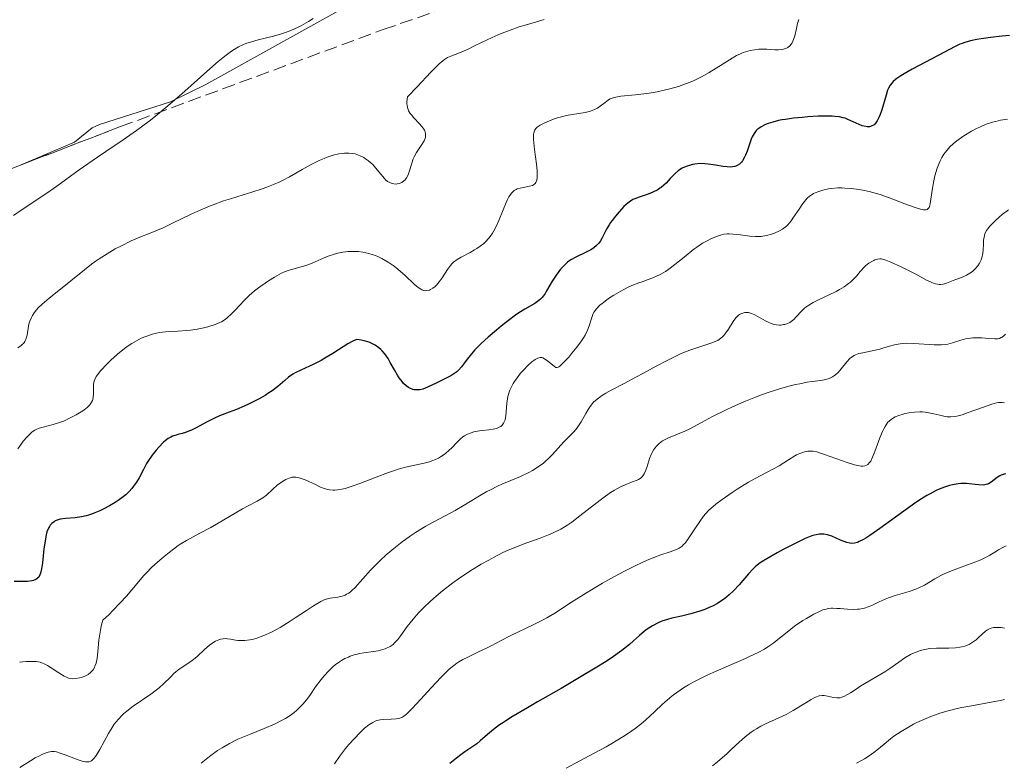
# Model space of a CAD drawing. Units: metres. Extents: x 632681 to 636171, y 4657973 to 4660348.
# Drawn here: x 633284 to 633416, y 4658471 to 4658571 of the extents above; entities that cross this region are included whole.
import ezdxf

# ---------------------------------------------------------------- set-up
doc = ezdxf.new("R2010")
doc.units = ezdxf.units.M
doc.header["$MEASUREMENT"] = 0
doc.linetypes.add('DGN Style 3', pattern=[2.435891, 1.739922, -0.695969])
for name, color, linetype, lineweight in [('Curva de nivel directora', 30, 'Continuous', 30), ('Curva de nivel intermedia', 30, 'Continuous', 0), ('Línea de cambio de uso (parcela vista)', 92, 'Continuous', 0), ('Zona arbolada', 92, 'DGN Style 3', 0)]:
    doc.layers.add(name, color=color, linetype=linetype, lineweight=lineweight)

msp = doc.modelspace()

# ---------------------------------------------------------------- linework, layer by layer
at = {"layer": 'Curva de nivel directora', "color": 30, "linetype": 'Continuous', "lineweight": 30, "flags": 128}
for points, elevation in [([(633417.03, 4658568.75), (633416.02, 4658568.67), (633414.48, 4658568.5), (633413.2, 4658568.32), (633412.61, 4658568.21), (633411.78, 4658568.03), (633411.02, 4658567.81), (633410.68, 4658567.7), (633410.35, 4658567.57), (633409.73, 4658567.28), (633407.46, 4658566.06), (633403.97, 4658564.23), (633402.88, 4658563.62), (633402.42, 4658563.34), (633401.9, 4658562.99), (633401.69, 4658562.83), (633401.41, 4658562.58), (633401.25, 4658562.42), (633400.99, 4658562.07), (633400.78, 4658561.69), (633400.66, 4658561.4), (633400.44, 4658560.73), (633399.88, 4658558.78), (633399.65, 4658558.13), (633399.53, 4658557.82), (633399.25, 4658557.28), (633399.09, 4658557.05), (633398.84, 4658556.78), (633398.74, 4658556.71), (633398.55, 4658556.61), (633398.35, 4658556.54), (633398.21, 4658556.51), (633397.93, 4658556.5), (633397.71, 4658556.52), (633397.26, 4658556.62), (633396.83, 4658556.79), (633396.03, 4658557.17), (633395.33, 4658557.5), (633394.95, 4658557.64), (633394.7, 4658557.72), (633394.2, 4658557.82), (633393.59, 4658557.89), (633393.23, 4658557.92), (633392.59, 4658557.94), (633391.35, 4658557.91), (633389.95, 4658557.82), (633389.19, 4658557.76), (633388.04, 4658557.65), (633386.96, 4658557.5), (633386.46, 4658557.42), (633386.01, 4658557.33), (633385.23, 4658557.14), (633384.6, 4658556.93), (633384.25, 4658556.79), (633383.66, 4658556.49), (633383.35, 4658556.29), (633383.21, 4658556.18), (633383.01, 4658555.99), (633382.74, 4658555.62), (633382.49, 4658555.13), (633382.36, 4658554.82), (633381.82, 4658553.23), (633381.59, 4658552.68), (633381.46, 4658552.42), (633381.18, 4658551.94), (633381.03, 4658551.74)], 575), ([(633381.03, 4658551.74), (633380.77, 4658551.48), (633380.48, 4658551.29), (633380.27, 4658551.21), (633380.13, 4658551.17), (633379.83, 4658551.11), (633379.59, 4658551.09), (633379.1, 4658551.11), (633378.6, 4658551.18), (633377.57, 4658551.36), (633376.58, 4658551.5), (633376.11, 4658551.54), (633375.43, 4658551.55), (633374.79, 4658551.49), (633374.48, 4658551.44), (633374.18, 4658551.37), (633373.61, 4658551.18), (633373.07, 4658550.93), (633372.74, 4658550.72), (633372.52, 4658550.57), (633372.12, 4658550.23), (633371.91, 4658550.02), (633371.49, 4658549.57), (633370.92, 4658548.95), (633370.61, 4658548.65), (633370.27, 4658548.37), (633370.09, 4658548.24), (633369.8, 4658548.05), (633369.16, 4658547.73), (633368.51, 4658547.45), (633367.32, 4658547.04), (633366.73, 4658546.83), (633366.48, 4658546.72), (633366.13, 4658546.52), (633365.77, 4658546.25), (633365.57, 4658546.07), (633365.27, 4658545.79), (633364.62, 4658545.09), (633364.13, 4658544.51), (633363.67, 4658543.92), (633363.47, 4658543.64), (633363.29, 4658543.36), (633362.99, 4658542.86), (633362.35, 4658541.59), (633362.06, 4658541.11), (633361.89, 4658540.88), (633361.6, 4658540.56), (633361.24, 4658540.26), (633361.03, 4658540.11), (633360.8, 4658539.97), (633360.29, 4658539.7), (633358.74, 4658538.97), (633358.22, 4658538.7), (633358, 4658538.56), (633357.69, 4658538.33), (633357.23, 4658537.9), (633356.76, 4658537.39), (633356.52, 4658537.09), (633356.15, 4658536.6), (633355.62, 4658535.79), (633355.3, 4658535.22), (633354.89, 4658534.46), (633354.67, 4658534.1), (633354.3, 4658533.6), (633354.08, 4658533.38), (633353.85, 4658533.17), (633353.32, 4658532.8), (633351.97, 4658532.02), (633351.15, 4658531.51), (633350.7, 4658531.2), (633349.76, 4658530.51), (633348.79, 4658529.74), (633348.17, 4658529.22), (633347.02, 4658528.24), (633346.11, 4658527.42), (633345.73, 4658527.05), (633345.24, 4658526.55), (633344.61, 4658525.81), (633344.24, 4658525.3), (633343.74, 4658524.62), (633343.48, 4658524.29), (633343.05, 4658523.83), (633342.82, 4658523.62), (633342.56, 4658523.42), (633342.01, 4658523.07), (633341.41, 4658522.76), (633340.14, 4658522.15), (633338.88, 4658521.53), (633338.27, 4658521.3), (633337.87, 4658521.2), (633337.68, 4658521.17), (633337.39, 4658521.17), (633337.1, 4658521.2), (633336.92, 4658521.25), (633336.55, 4658521.4), (633336.37, 4658521.5), (633336.03, 4658521.75), (633335.69, 4658522.05), (633335.48, 4658522.29), (633335.08, 4658522.82), (633334.86, 4658523.15)], 575), ([(633334.86, 4658523.15), (633334.45, 4658523.88), (633333.9, 4658524.88), (633333.6, 4658525.38), (633333.29, 4658525.85), (633333.12, 4658526.07), (633332.81, 4658526.44), (633332.63, 4658526.61), (633332.36, 4658526.85), (633331.89, 4658527.18), (633331.36, 4658527.45), (633331.06, 4658527.57), (633330.39, 4658527.77), (633330.01, 4658527.85), (633329.4, 4658527.94), (633329.05, 4658527.81), (633328.79, 4658527.69), (633328.22, 4658527.37), (633327.58, 4658526.97), (633326.2, 4658526.08), (633325.14, 4658525.44), (633324.62, 4658525.15), (633323.64, 4658524.65), (633321.89, 4658523.85), (633321.16, 4658523.47), (633320.84, 4658523.28), (633320.26, 4658522.88), (633319.74, 4658522.46), (633319.11, 4658521.91), (633318.79, 4658521.64), (633318.03, 4658521.06), (633317.49, 4658520.69), (633317.11, 4658520.45), (633316.3, 4658519.98), (633314.97, 4658519.3), (633314.28, 4658518.98), (633313.26, 4658518.56), (633312.27, 4658518.2), (633310.98, 4658517.71), (633310.3, 4658517.41), (633309.24, 4658516.87), (633307.86, 4658516.11), (633307.23, 4658515.79), (633306.94, 4658515.67), (633306.41, 4658515.47), (633305.95, 4658515.33), (633305.4, 4658515.18), (633305.15, 4658515.12), (633304.69, 4658514.96), (633304.46, 4658514.85), (633304.09, 4658514.64), (633303.7, 4658514.34), (633303.48, 4658514.15), (633302.82, 4658513.5), (633302.47, 4658513.11), (633301.94, 4658512.44), (633301.44, 4658511.71), (633301.2, 4658511.32), (633300.78, 4658510.51), (633300.19, 4658509.38), (633299.85, 4658508.81), (633299.45, 4658508.24), (633299.22, 4658507.96), (633298.84, 4658507.54), (633298.39, 4658507.12), (633298.07, 4658506.85), (633297.36, 4658506.33), (633296.99, 4658506.08), (633296.22, 4658505.62), (633295.44, 4658505.2), (633294.92, 4658504.95), (633294.25, 4658504.67), (633293.92, 4658504.55), (633293.41, 4658504.38), (633293.08, 4658504.29), (633292.46, 4658504.15), (633291.63, 4658504.03), (633290.3, 4658503.93), (633289.61, 4658503.82), (633289.32, 4658503.74), (633288.94, 4658503.59), (633288.78, 4658503.49), (633288.48, 4658503.26), (633288.26, 4658503.01), (633288.15, 4658502.86), (633288.01, 4658502.61), (633287.83, 4658502.13), (633287.68, 4658501.52), (633287.61, 4658501.16), (633287.42, 4658499.86), (633287.21, 4658497.99), (633287.09, 4658497.17), (633286.97, 4658496.59), (633286.89, 4658496.35), (633286.78, 4658496.14), (633286.72, 4658496.05), (633286.56, 4658495.89), (633286.47, 4658495.81), (633286.31, 4658495.72), (633286.02, 4658495.61), (633285.79, 4658495.55)], 575), ([(633416.53, 4658509.93), (633416.3, 4658509.88), (633415.89, 4658509.73), (633415.71, 4658509.64), (633415.37, 4658509.43), (633414.55, 4658508.8), (633414.21, 4658508.59), (633414.04, 4658508.51), (633413.7, 4658508.42), (633413.46, 4658508.4), (633412.91, 4658508.42), (633412.42, 4658508.49), (633411.66, 4658508.58), (633411.22, 4658508.61), (633410.5, 4658508.6), (633410.11, 4658508.57), (633409.36, 4658508.45), (633408.95, 4658508.35), (633408.3, 4658508.14), (633407.58, 4658507.85), (633407.19, 4658507.67), (633406.36, 4658507.25), (633405.92, 4658506.99), (633405.2, 4658506.56), (633404.44, 4658506.06), (633402.81, 4658504.92), (633399.59, 4658502.57), (633398.26, 4658501.64), (633397.72, 4658501.29), (633397.4, 4658501.1), (633396.85, 4658500.82), (633396.61, 4658500.72), (633396.19, 4658500.6), (633395.83, 4658500.57), (633395.6, 4658500.59), (633395.16, 4658500.71), (633394.33, 4658501.03), (633393.15, 4658501.53), (633392.58, 4658501.72), (633392.1, 4658501.82), (633391.86, 4658501.84), (633391.48, 4658501.82), (633391.07, 4658501.75), (633390.84, 4658501.69), (633390.46, 4658501.58), (633389.58, 4658501.22), (633389.05, 4658500.98), (633387.87, 4658500.4), (633386.63, 4658499.74), (633385.83, 4658499.3), (633384.43, 4658498.51), (633383.67, 4658498.04), (633383.38, 4658497.84), (633382.88, 4658497.45), (633382.59, 4658497.18), (633381.98, 4658496.5), (633380.73, 4658495.03), (633379.95, 4658494.2), (633379.38, 4658493.66), (633379.08, 4658493.41), (633378.62, 4658493.05), (633378.13, 4658492.72), (633377.81, 4658492.52), (633377.14, 4658492.17), (633376.8, 4658492.01), (633376.13, 4658491.72), (633375.47, 4658491.49), (633374.22, 4658491.12), (633373.01, 4658490.82), (633371.68, 4658490.53), (633371.1, 4658490.38), (633370.34, 4658490.12), (633369.88, 4658489.91), (633369.09, 4658489.5), (633368.39, 4658489.06), (633368.02, 4658488.78), (633367.35, 4658488.21), (633366.55, 4658487.49), (633366.02, 4658487.03), (633364.97, 4658486.21), (633363.53, 4658485.19), (633362.64, 4658484.6), (633361.62, 4658483.96)], 600), ([(633285.79, 4658495.55), (633285.21, 4658495.47), (633284.68, 4658495.45), (633283.41, 4658495.45)], 575), ([(633361.62, 4658483.96), (633359.31, 4658482.56), (633356.83, 4658481.11), (633353.67, 4658479.3), (633352.31, 4658478.52), (633350.07, 4658477.19), (633349.08, 4658476.56), (633348.56, 4658476.21), (633347.75, 4658475.6), (633346.95, 4658474.92), (633345.96, 4658474.07), (633345.5, 4658473.69), (633344.83, 4658473.21), (633343.89, 4658472.58), (633343.37, 4658472.2), (633342.8, 4658471.75), (633341.9, 4658471.04)], 600)]:
    msp.add_lwpolyline(points, dxfattribs=dict(at, elevation=elevation))
at = {"layer": 'Curva de nivel intermedia', "color": 30, "linetype": 'Continuous', "lineweight": 0, "flags": 128}
for points, elevation in [([(633323.54, 4658571.03), (633322.95, 4658570.64), (633321.98, 4658570.08), (633321.52, 4658569.85), (633320.56, 4658569.42), (633319.84, 4658569.14), (633319.29, 4658568.96), (633318.21, 4658568.65), (633316.18, 4658568.15), (633315.26, 4658567.91), (633314.5, 4658567.66), (633314.13, 4658567.51), (633313.55, 4658567.22), (633312.94, 4658566.86), (633312.61, 4658566.64), (633311.88, 4658566.11), (633311.48, 4658565.8), (633310.82, 4658565.26), (633310.09, 4658564.63), (633308.43, 4658563.16), (633305.94, 4658560.93), (633304.64, 4658559.8), (633302.68, 4658558.16)], 560), ([(633354.56, 4658570.88), (633353.51, 4658570.58), (633352.01, 4658570.14), (633351.22, 4658569.9), (633350.01, 4658569.49), (633349.4, 4658569.26), (633348.78, 4658569.01), (633347.56, 4658568.47), (633345.3, 4658567.39), (633344.34, 4658566.93), (633343.18, 4658566.42), (633342.04, 4658565.98), (633341.59, 4658565.78), (633341.19, 4658565.55), (633340.95, 4658565.37), (633340.47, 4658564.95), (633339.33, 4658563.83), (633337.49, 4658561.87), (633336.22, 4658560.5), (633336.14, 4658559.85), (633336.14, 4658559.57), (633336.15, 4658559.4), (633336.2, 4658559.09), (633336.29, 4658558.81), (633336.37, 4658558.64), (633336.59, 4658558.29), (633336.74, 4658558.09), (633337.08, 4658557.69), (633337.82, 4658556.9), (633338.15, 4658556.52), (633338.39, 4658556.2), (633338.48, 4658556.04), (633338.58, 4658555.8), (633338.64, 4658555.56), (633338.65, 4658555.43), (633338.64, 4658555.18), (633338.61, 4658555.04), (633338.54, 4658554.82), (633338.43, 4658554.6), (633338.15, 4658554.11), (633337.44, 4658553.03), (633337.12, 4658552.47), (633336.99, 4658552.18), (633336.78, 4658551.63), (633336.48, 4658550.6), (633336.34, 4658550.17), (633336.26, 4658549.98), (633336.08, 4658549.65), (633335.88, 4658549.39), (633335.74, 4658549.25), (633335.44, 4658549.03), (633335.09, 4658548.88), (633334.85, 4658548.83), (633334.69, 4658548.81), (633334.36, 4658548.84), (633334.01, 4658548.92), (633333.83, 4658549), (633333.55, 4658549.16), (633333.26, 4658549.4), (633333.11, 4658549.55), (633332.62, 4658550.12), (633331.92, 4658551), (633331.55, 4658551.42), (633331.36, 4658551.6), (633330.98, 4658551.93), (633330.6, 4658552.21), (633330.35, 4658552.36), (633329.87, 4658552.61), (633329.42, 4658552.79), (633329.2, 4658552.85), (633328.86, 4658552.92), (633328.32, 4658552.97), (633327.77, 4658552.96), (633327.48, 4658552.93), (633327, 4658552.86), (633326.22, 4658552.67), (633325.44, 4658552.41), (633325.02, 4658552.25), (633324.36, 4658551.96), (633323.27, 4658551.42), (633322.07, 4658550.75), (633320.37, 4658549.79), (633319.52, 4658549.34), (633319.09, 4658549.13), (633318.23, 4658548.74), (633317.34, 4658548.39), (633316.72, 4658548.16), (633315.33, 4658547.71), (633314.16, 4658547.36), (633312.44, 4658546.84)], 565), ([(633388.74, 4658570.9), (633388.56, 4658570.36), (633388.42, 4658569.68), (633388.19, 4658568.69), (633388.04, 4658568.22), (633387.84, 4658567.78), (633387.72, 4658567.6), (633387.52, 4658567.35), (633387.28, 4658567.16), (633387.09, 4658567.07), (633386.69, 4658566.93), (633386.47, 4658566.89), (633386, 4658566.85), (633385.5, 4658566.85), (633384.44, 4658566.9), (633383.73, 4658566.91), (633383.37, 4658566.9), (633382.8, 4658566.85), (633382.21, 4658566.74), (633381.91, 4658566.66), (633381.26, 4658566.45), (633380.92, 4658566.3), (633380.38, 4658566.05), (633379.8, 4658565.73), (633378.56, 4658564.96), (633376.69, 4658563.8), (633375.67, 4658563.22), (633374.6, 4658562.69), (633374.04, 4658562.44), (633373.18, 4658562.12), (633372.6, 4658561.92), (633371.43, 4658561.59), (633370.85, 4658561.45), (633369.71, 4658561.21), (633368.63, 4658561.02), (633367.95, 4658560.92), (633366.75, 4658560.78), (633364.84, 4658560.59), (633364.19, 4658560.49), (633363.84, 4658560.4), (633363.67, 4658560.34), (633363.43, 4658560.23), (633363.2, 4658560.1), (633362.73, 4658559.76), (633362.08, 4658559.26), (633361.71, 4658559.02), (633361.32, 4658558.81), (633361.11, 4658558.71), (633360.77, 4658558.59), (633360.04, 4658558.41), (633358.38, 4658558.16), (633357.5, 4658558), (633357.06, 4658557.89), (633356.18, 4658557.64), (633355.36, 4658557.35), (633354.86, 4658557.14), (633354.55, 4658557), (633354.03, 4658556.72), (633353.64, 4658556.46), (633353.49, 4658556.32), (633353.32, 4658556.1), (633353.26, 4658555.97), (633353.17, 4658555.69), (633353.14, 4658555.43), (633353.14, 4658554.78)], 570), ([(633302.68, 4658558.16), (633301.72, 4658557.4), (633299.85, 4658556.02), (633298.04, 4658554.76), (633295.72, 4658553.19), (633294.6, 4658552.43), (633292.15, 4658550.7), (633289.15, 4658548.55), (633287.8, 4658547.6), (633284.36, 4658545.33), (633283.34, 4658544.6)], 560), ([(633416.73, 4658557.52), (633415.79, 4658557.38), (633415.16, 4658557.23), (633414.74, 4658557.12), (633413.89, 4658556.83), (633413.03, 4658556.47), (633412.59, 4658556.26), (633411.92, 4658555.91), (633410.88, 4658555.28), (633410.25, 4658554.85), (633409.93, 4658554.62), (633409.47, 4658554.23), (633409.02, 4658553.8), (633408.81, 4658553.57), (633408.4, 4658553.08), (633408.21, 4658552.81), (633407.94, 4658552.38), (633407.71, 4658551.92), (633407.56, 4658551.6), (633407.31, 4658550.94), (633407.01, 4658549.91), (633406.85, 4658549.24), (633406.63, 4658548.01), (633406.38, 4658546.15), (633406.28, 4658545.79), (633406.21, 4658545.65), (633406.11, 4658545.52), (633405.94, 4658545.41), (633405.74, 4658545.36), (633405.48, 4658545.37), (633405.32, 4658545.39), (633405.05, 4658545.45), (633404.37, 4658545.65), (633402.98, 4658546.17), (633400.77, 4658547.01), (633399.67, 4658547.39), (633399.15, 4658547.55), (633398.19, 4658547.81), (633397.31, 4658548), (633396.77, 4658548.09), (633395.79, 4658548.21), (633394.93, 4658548.28), (633394.53, 4658548.3), (633393.96, 4658548.29), (633393.11, 4658548.21), (633392.73, 4658548.15), (633391.97, 4658547.98), (633391.43, 4658547.82), (633390.94, 4658547.63), (633390.72, 4658547.53), (633390.52, 4658547.43), (633390.17, 4658547.2), (633389.87, 4658546.93), (633389.67, 4658546.71), (633389.27, 4658546.19), (633388.76, 4658545.43), (633388.03, 4658544.35), (633387.69, 4658543.86), (633387.28, 4658543.35), (633387.07, 4658543.15), (633386.74, 4658542.87), (633386.56, 4658542.75), (633386.15, 4658542.52)], 580), ([(633353.14, 4658554.78), (633353.27, 4658553.47), (633353.51, 4658551.48), (633353.6, 4658550.61), (633353.63, 4658549.93), (633353.62, 4658549.65), (633353.58, 4658549.35), (633353.54, 4658549.22), (633353.45, 4658549.01), (633353.36, 4658548.89), (633353.14, 4658548.71), (633352.98, 4658548.63), (633352.61, 4658548.52), (633351.32, 4658548.28), (633350.95, 4658548.17), (633350.78, 4658548.1), (633350.53, 4658547.95), (633350.29, 4658547.74), (633350.17, 4658547.61), (633349.93, 4658547.28), (633349.81, 4658547.09), (633349.63, 4658546.74), (633349.44, 4658546.33), (633349.06, 4658545.36), (633348.48, 4658543.92), (633348.16, 4658543.21), (633347.81, 4658542.53), (633347.62, 4658542.22), (633347.32, 4658541.79), (633347.11, 4658541.53), (633346.67, 4658541.06), (633346.44, 4658540.85), (633345.98, 4658540.48), (633345.52, 4658540.16), (633345.21, 4658539.97), (633344.61, 4658539.63), (633343.4, 4658539), (633342.87, 4658538.68), (633342.4, 4658538.32), (633342.18, 4658538.11), (633341.97, 4658537.87), (633341.59, 4658537.36), (633340.87, 4658536.23), (633340.48, 4658535.68), (633340.12, 4658535.26), (633339.92, 4658535.07), (633339.62, 4658534.83), (633339.31, 4658534.65), (633339.15, 4658534.58), (633338.82, 4658534.51), (633338.66, 4658534.5), (633338.41, 4658534.53), (633338.16, 4658534.62), (633337.99, 4658534.7), (633337.65, 4658534.93), (633337.11, 4658535.39), (633335.88, 4658536.56), (633334.93, 4658537.39), (633334.41, 4658537.79), (633333.6, 4658538.35), (633332.76, 4658538.84), (633332.33, 4658539.04), (633331.9, 4658539.22), (633331.62, 4658539.32), (633331.04, 4658539.5), (633330.2, 4658539.67), (633329.65, 4658539.74), (633329.29, 4658539.77), (633328.6, 4658539.78), (633328.23, 4658539.76), (633327.52, 4658539.67), (633326.85, 4658539.53), (633326.41, 4658539.42), (633325.58, 4658539.13), (633324.65, 4658538.74), (633323.44, 4658538.21), (633322.83, 4658537.97), (633321.94, 4658537.68), (633320.83, 4658537.38), (633320.34, 4658537.24), (633319.7, 4658537.01), (633319.29, 4658536.83), (633319, 4658536.69), (633318.35, 4658536.32), (633317.54, 4658535.82), (633317.09, 4658535.52), (633316.39, 4658535.02), (633315.67, 4658534.46), (633315.32, 4658534.15), (633314.97, 4658533.84), (633314.31, 4658533.19), (633313.12, 4658531.93), (633312.61, 4658531.4), (633312.02, 4658530.84), (633311.73, 4658530.62), (633311.27, 4658530.34), (633311.02, 4658530.21), (633310.42, 4658529.98), (633309.42, 4658529.67), (633308.86, 4658529.53), (633307.97, 4658529.34)], 570), ([(633312.44, 4658546.84), (633311.53, 4658546.54), (633310.12, 4658546.04), (633309.41, 4658545.76), (633308.69, 4658545.46), (633307.27, 4658544.81), (633304.59, 4658543.51), (633303.41, 4658542.95), (633301.88, 4658542.31), (633300.06, 4658541.59), (633299.11, 4658541.18), (633297.72, 4658540.49), (633296.99, 4658540.1), (633295.89, 4658539.45), (633294.81, 4658538.76), (633294.3, 4658538.41), (633293.8, 4658538.05), (633292.86, 4658537.32), (633291.05, 4658535.81), (633290.1, 4658535.04), (633288.12, 4658533.48), (633287.2, 4658532.7), (633286.66, 4658532.18), (633286.43, 4658531.92), (633286.12, 4658531.54), (633285.87, 4658531.16), (633285.73, 4658530.91), (633285.53, 4658530.43), (633285.45, 4658530.19), (633285.34, 4658529.73), (633285.16, 4658528.54), (633285.05, 4658528.12), (633284.98, 4658527.93), (633284.84, 4658527.67), (633284.66, 4658527.43), (633284.55, 4658527.32), (633284.37, 4658527.16), (633283.9, 4658526.85)], 565), ([(633416.88, 4658545.34), (633416.04, 4658544.71), (633415.63, 4658544.38), (633415.07, 4658543.88), (633414.58, 4658543.4), (633414.37, 4658543.18), (633414.04, 4658542.76), (633413.91, 4658542.56), (633413.72, 4658542.16), (633413.64, 4658541.89), (633413.6, 4658541.69), (633413.54, 4658541.27), (633413.52, 4658540.73), (633413.48, 4658539.94), (633413.44, 4658539.53), (633413.31, 4658538.93), (633413.22, 4658538.64), (633413.09, 4658538.36), (633413, 4658538.18), (633412.77, 4658537.85), (633412.38, 4658537.4), (633412.09, 4658537.13), (633411.89, 4658536.97), (633411.47, 4658536.7), (633411.24, 4658536.57), (633410.78, 4658536.35), (633409.44, 4658535.86), (633408.55, 4658535.51), (633408.09, 4658535.39), (633407.76, 4658535.35), (633407.59, 4658535.35), (633407.34, 4658535.37), (633407.06, 4658535.43), (633406.88, 4658535.48), (633406.49, 4658535.63), (633405.86, 4658535.93), (633404.45, 4658536.7), (633403.26, 4658537.31), (633402.46, 4658537.7), (633401.07, 4658538.34), (633400.4, 4658538.61), (633400.13, 4658538.69), (633399.77, 4658538.76), (633399.61, 4658538.77), (633399.28, 4658538.72), (633398.96, 4658538.63), (633398.79, 4658538.56), (633398.54, 4658538.43), (633398.15, 4658538.19), (633397.75, 4658537.87), (633397.56, 4658537.69), (633396.99, 4658537.06), (633396.46, 4658536.44), (633396.16, 4658536.13), (633395.68, 4658535.66), (633395.41, 4658535.45), (633394.83, 4658535.03), (633394.19, 4658534.64), (633393.74, 4658534.39), (633392.8, 4658533.93), (633391.36, 4658533.26), (633390.68, 4658532.92), (633390.07, 4658532.56), (633389.79, 4658532.37), (633389.54, 4658532.18), (633389.11, 4658531.77), (633388.39, 4658530.97), (633388.06, 4658530.63), (633387.88, 4658530.49), (633387.52, 4658530.24), (633387.14, 4658530.06), (633386.87, 4658529.98), (633386.7, 4658529.94), (633386.34, 4658529.89), (633386.14, 4658529.89), (633385.73, 4658529.92), (633385.31, 4658530.01), (633385.03, 4658530.1), (633384.45, 4658530.35), (633383.78, 4658530.74), (633383.16, 4658531.1), (633382.85, 4658531.27), (633382.39, 4658531.45), (633381.98, 4658531.55), (633381.78, 4658531.56), (633381.49, 4658531.55), (633381.2, 4658531.49), (633381.06, 4658531.43), (633380.78, 4658531.29), (633380.65, 4658531.2), (633380.46, 4658531.04), (633380.28, 4658530.85), (633379.93, 4658530.38), (633379.28, 4658529.34), (633378.96, 4658528.85)], 585), ([(633386.15, 4658542.52), (633385.46, 4658542.21), (633385.07, 4658542.07), (633384.41, 4658541.89), (633383.7, 4658541.78), (633383.32, 4658541.76), (633382.93, 4658541.76), (633382.14, 4658541.81), (633380.6, 4658542.02), (633379.94, 4658542.1), (633379.37, 4658542.14), (633379.12, 4658542.13), (633378.65, 4658542.08), (633378.34, 4658542.01), (633377.7, 4658541.79), (633376.94, 4658541.47), (633376.52, 4658541.25), (633375.82, 4658540.86), (633375.06, 4658540.35), (633374.65, 4658540.06), (633373.33, 4658539), (633372.09, 4658538), (633371.46, 4658537.52), (633370.83, 4658537.09), (633370.51, 4658536.9), (633370.05, 4658536.64), (633369.74, 4658536.49), (633369.12, 4658536.23), (633368.51, 4658535.99), (633367.69, 4658535.7), (633367.27, 4658535.55), (633366.32, 4658535.18), (633365.83, 4658534.96), (633364.85, 4658534.45), (633363.91, 4658533.9), (633363.32, 4658533.52), (633362.97, 4658533.27), (633362.34, 4658532.79), (633362.05, 4658532.54), (633361.59, 4658532.07), (633361.27, 4658531.64), (633361.11, 4658531.36), (633361.03, 4658531.17), (633360.89, 4658530.78), (633360.59, 4658529.78), (633360.38, 4658529.19), (633360.05, 4658528.52), (633359.83, 4658528.15), (633359.57, 4658527.76), (633358.96, 4658526.92), (633358.29, 4658526.1), (633357.85, 4658525.59), (633357.08, 4658524.77), (633356.68, 4658524.39), (633356.52, 4658524.28), (633356.43, 4658524.23), (633356.28, 4658524.18), (633356.14, 4658524.19), (633355.88, 4658524.35), (633355.06, 4658525.04), (633354.61, 4658525.35), (633354.36, 4658525.47), (633354.23, 4658525.51), (633354.04, 4658525.52), (633353.83, 4658525.5), (633353.72, 4658525.46), (633353.36, 4658525.28), (633353.15, 4658525.14), (633352.92, 4658524.96), (633352.43, 4658524.52), (633351.73, 4658523.8), (633351.39, 4658523.41), (633350.92, 4658522.82), (633350.56, 4658522.31), (633350.4, 4658522.06), (633350.2, 4658521.69), (633349.95, 4658521.14), (633349.84, 4658520.86), (633349.69, 4658520.29), (633349.63, 4658519.99), (633349.55, 4658519.39), (633349.45, 4658518.25), (633349.41, 4658517.76), (633349.31, 4658517.18), (633349.21, 4658516.89), (633349.12, 4658516.72), (633348.92, 4658516.45), (633348.72, 4658516.28), (633348.6, 4658516.21), (633348.34, 4658516.08), (633348.15, 4658516.01), (633347.7, 4658515.9), (633347.12, 4658515.81), (633346.28, 4658515.73), (633345.87, 4658515.68), (633345.1, 4658515.54), (633344.75, 4658515.44), (633344.26, 4658515.24), (633343.86, 4658515.02), (633343.65, 4658514.88), (633343.33, 4658514.62)], 580), ([(633307.97, 4658529.34), (633307.07, 4658529.19), (633306.62, 4658529.14), (633305.37, 4658529.07), (633304.29, 4658529.03), (633303.75, 4658528.99), (633302.92, 4658528.88), (633302.14, 4658528.7), (633301.73, 4658528.59), (633301.11, 4658528.37), (633300.48, 4658528.11), (633300.17, 4658527.95), (633299.52, 4658527.61), (633299.2, 4658527.42), (633298.72, 4658527.1), (633298.23, 4658526.75), (633297.29, 4658525.98), (633296.41, 4658525.18), (633295.89, 4658524.66), (633295.03, 4658523.72), (633294.79, 4658523.44), (633294.44, 4658522.96), (633294.23, 4658522.57), (633294.15, 4658522.34), (633294.11, 4658522.2), (633294.08, 4658521.91), (633294.07, 4658521.36), (633294.08, 4658520.59), (633294.04, 4658520.22), (633293.98, 4658519.91), (633293.93, 4658519.76), (633293.82, 4658519.53), (633293.58, 4658519.19), (633293.22, 4658518.84), (633292.99, 4658518.64), (633292.62, 4658518.38), (633291.73, 4658517.82), (633290.96, 4658517.42), (633290.17, 4658517.05), (633289.78, 4658516.89), (633289.39, 4658516.75), (633288.64, 4658516.53), (633287.33, 4658516.19), (633286.8, 4658516.04), (633286.37, 4658515.86), (633286.19, 4658515.77), (633285.84, 4658515.54), (633285.63, 4658515.35), (633285.18, 4658514.89), (633284.65, 4658514.28), (633284.37, 4658513.91), (633283.92, 4658513.27)], 570), ([(633378.96, 4658528.85), (633378.67, 4658528.49), (633378.52, 4658528.33), (633378.27, 4658528.11), (633377.85, 4658527.83), (633377.61, 4658527.71), (633377.05, 4658527.48), (633375.98, 4658527.14), (633374.78, 4658526.76), (633374.09, 4658526.52), (633372.94, 4658526.05), (633372.31, 4658525.76), (633370.97, 4658525.1), (633369.59, 4658524.36), (633367.79, 4658523.38), (633366.95, 4658522.93), (633365.29, 4658522.06), (633363.53, 4658521.15), (633362.82, 4658520.75), (633362.26, 4658520.4), (633362.01, 4658520.22), (633361.67, 4658519.95), (633361.2, 4658519.52), (633361, 4658519.3), (633360.62, 4658518.82), (633360.45, 4658518.56), (633360.13, 4658518.01), (633359.51, 4658516.88), (633359.17, 4658516.34), (633358.99, 4658516.09), (633358.58, 4658515.62), (633357.2, 4658514.2), (633355.68, 4658512.5), (633355.1, 4658511.92), (633354.78, 4658511.64), (633354.46, 4658511.36), (633353.76, 4658510.85), (633353, 4658510.38), (633352.48, 4658510.08), (633351.38, 4658509.54), (633350.08, 4658509), (633348.89, 4658508.51), (633348.28, 4658508.24), (633347.34, 4658507.78), (633346.87, 4658507.53), (633345.9, 4658506.97), (633343.8, 4658505.69), (633342.63, 4658505.01), (633341.37, 4658504.33), (633339.59, 4658503.38), (633338.68, 4658502.87), (633337.29, 4658502.04), (633336.6, 4658501.58), (633335.93, 4658501.11), (633335.48, 4658500.78), (633334.61, 4658500.09), (633333.37, 4658499.04), (633332.6, 4658498.34), (633332.13, 4658497.88), (633331.26, 4658497), (633329.17, 4658494.65), (633328.79, 4658494.29), (633328.61, 4658494.13), (633328.32, 4658493.92), (633328.04, 4658493.75), (633327.84, 4658493.65), (633327.45, 4658493.5), (633326.87, 4658493.36), (633325.84, 4658493.21), (633325.3, 4658493.11), (633325.03, 4658493.02), (633324.57, 4658492.8), (633323.59, 4658492.2), (633322.66, 4658491.57), (633321.15, 4658490.57), (633320.34, 4658490.05), (633319.12, 4658489.31), (633318.53, 4658488.97), (633317.97, 4658488.68), (633316.92, 4658488.2), (633315.98, 4658487.86), (633315.4, 4658487.7), (633315.05, 4658487.63), (633314.4, 4658487.54), (633314.06, 4658487.53), (633313.46, 4658487.56), (633313.11, 4658487.61), (633312.48, 4658487.72), (633312.06, 4658487.78), (633311.86, 4658487.8), (633311.49, 4658487.78), (633311.14, 4658487.71), (633310.91, 4658487.64), (633310.46, 4658487.45), (633309.96, 4658487.15), (633309.62, 4658486.91), (633308.96, 4658486.35), (633307.94, 4658485.36), (633307.33, 4658484.85), (633306.61, 4658484.36), (633305.58, 4658483.69)], 585), ([(633416.47, 4658528.67), (633416.28, 4658528.47), (633416.03, 4658528.27), (633415.9, 4658528.2), (633415.65, 4658528.09), (633415.46, 4658528.05), (633415.05, 4658528.02), (633414.18, 4658528.08), (633413.28, 4658528.16), (633412.81, 4658528.19), (633412.11, 4658528.18), (633411.77, 4658528.14), (633411.11, 4658528.02), (633410.48, 4658527.85), (633409.38, 4658527.5), (633408.73, 4658527.32), (633408.41, 4658527.26), (633407.89, 4658527.21), (633407.27, 4658527.21), (633406.91, 4658527.22), (633404.17, 4658527.43), (633403.22, 4658527.44), (633402.77, 4658527.42), (633402.35, 4658527.38), (633401.59, 4658527.24), (633400.9, 4658527.06), (633400.03, 4658526.78), (633399.59, 4658526.66), (633398.59, 4658526.42), (633397.31, 4658526.18), (633396.78, 4658526.05), (633396.34, 4658525.9), (633396.15, 4658525.81), (633395.81, 4658525.59), (633395.6, 4658525.41), (633395.18, 4658524.95), (633394.44, 4658524.01), (633394, 4658523.53), (633393.69, 4658523.24), (633393.52, 4658523.11), (633393.26, 4658522.93), (633392.98, 4658522.79), (633392.79, 4658522.72), (633392.38, 4658522.6), (633391.67, 4658522.46), (633390.54, 4658522.31), (633389.86, 4658522.2), (633388.85, 4658522.01), (633388.29, 4658521.89), (633387.41, 4658521.67), (633385.99, 4658521.28), (633384.48, 4658520.79), (633383.71, 4658520.52), (633382.92, 4658520.22), (633381.36, 4658519.57), (633379.84, 4658518.9), (633378.88, 4658518.44), (633377.17, 4658517.59)], 590), ([(633416.33, 4658519.45), (633416.01, 4658519.49), (633415.69, 4658519.5), (633415.53, 4658519.48), (633415.26, 4658519.43), (633414.62, 4658519.26), (633413.37, 4658518.82), (633411.48, 4658518.13), (633410.64, 4658517.84), (633409.96, 4658517.66), (633409.67, 4658517.6), (633409.15, 4658517.55), (633408.83, 4658517.55), (633408.63, 4658517.57), (633408.2, 4658517.65), (633407.66, 4658517.78), (633406.84, 4658517.99), (633406.41, 4658518.08), (633405.71, 4658518.19), (633405.35, 4658518.22), (633404.98, 4658518.23), (633404.24, 4658518.2), (633403.5, 4658518.1), (633403.02, 4658518.01), (633402.72, 4658517.93), (633402.16, 4658517.76), (633401.66, 4658517.56), (633401.44, 4658517.44), (633401.12, 4658517.23), (633400.84, 4658516.98), (633400.7, 4658516.83), (633400.44, 4658516.49), (633400.31, 4658516.29), (633400.13, 4658515.96), (633399.95, 4658515.59), (633399.6, 4658514.73), (633398.94, 4658512.93), (633398.64, 4658512.16), (633398.38, 4658511.63), (633398.24, 4658511.42), (633398.02, 4658511.18), (633397.84, 4658511.07), (633397.59, 4658510.98), (633397.32, 4658510.95), (633397.12, 4658510.95), (633396.64, 4658511.02), (633396.21, 4658511.12), (633395.23, 4658511.42), (633392.19, 4658512.53), (633391.8, 4658512.66), (633391.17, 4658512.85), (633390.68, 4658512.94), (633390.42, 4658512.97), (633389.96, 4658512.95)], 595), ([(633377.17, 4658517.59), (633375.66, 4658516.79), (633374.12, 4658515.97), (633373.44, 4658515.64), (633372.45, 4658515.23), (633371.23, 4658514.74), (633370.69, 4658514.47), (633370.44, 4658514.33), (633370.01, 4658514.01), (633369.63, 4658513.64), (633369.41, 4658513.37), (633369.28, 4658513.18), (633369.04, 4658512.76), (633368.92, 4658512.51), (633368.71, 4658511.98), (633368.36, 4658510.91), (633368.2, 4658510.43), (633367.96, 4658509.9), (633367.82, 4658509.67), (633367.57, 4658509.39), (633367.24, 4658509.15), (633367.04, 4658509.05), (633366.29, 4658508.78), (633365.41, 4658508.45), (633364.88, 4658508.22), (633364.29, 4658507.91), (633363.98, 4658507.73), (633363.48, 4658507.41), (633362.41, 4658506.66), (633361.31, 4658505.82), (633359.34, 4658504.26), (633358.27, 4658503.45), (633357.72, 4658503.07), (633357.39, 4658502.86), (633356.78, 4658502.51), (633355.75, 4658501.99), (633355.14, 4658501.72), (633354.03, 4658501.29), (633353.14, 4658500.97), (633351.75, 4658500.48), (633350.97, 4658500.18), (633349.71, 4658499.65), (633349.03, 4658499.34), (633347.76, 4658498.7), (633347.11, 4658498.34), (633346.1, 4658497.77), (633344.57, 4658496.83), (633343.05, 4658495.82), (633342.32, 4658495.3), (633340.91, 4658494.22), (633339.74, 4658493.24), (633339.2, 4658492.75), (633338.43, 4658492.02), (633337.73, 4658491.3), (633337.41, 4658490.94), (633336.96, 4658490.42), (633336.19, 4658489.41), (633335.33, 4658488.2), (633334.92, 4658487.68), (633334.49, 4658487.22), (633334.27, 4658487.02), (633333.9, 4658486.76), (633333.5, 4658486.55), (633333.21, 4658486.44), (633332.61, 4658486.25), (633332.3, 4658486.18), (633331.66, 4658486.07), (633330.37, 4658485.88), (633329.76, 4658485.78), (633329.33, 4658485.68), (633329.06, 4658485.61), (633328.54, 4658485.43), (633328.29, 4658485.33), (633327.81, 4658485.11), (633327.36, 4658484.86), (633327.07, 4658484.68), (633326.51, 4658484.26), (633326.21, 4658484), (633325.6, 4658483.44), (633325.01, 4658482.8), (633324.63, 4658482.33), (633323.87, 4658481.31), (633323.09, 4658480.18), (633322.66, 4658479.59), (633322.18, 4658479), (633321.92, 4658478.71), (633321.33, 4658478.14), (633320.99, 4658477.86), (633320.45, 4658477.46), (633319.84, 4658477.08), (633319.4, 4658476.84), (633318.47, 4658476.38), (633316.99, 4658475.74), (633315.01, 4658474.94), (633314.1, 4658474.56), (633313.46, 4658474.28), (633312.32, 4658473.71), (633311.32, 4658473.14), (633310.72, 4658472.76), (633310.34, 4658472.5), (633309.62, 4658471.98)], 590), ([(633343.33, 4658514.62), (633342.77, 4658514.08), (633342.15, 4658513.41), (633341.78, 4658513.05), (633341.37, 4658512.69), (633341.14, 4658512.51), (633340.65, 4658512.18), (633340.39, 4658512.03), (633339.96, 4658511.82), (633339.49, 4658511.64), (633339.16, 4658511.54), (633338.45, 4658511.36), (633335.93, 4658510.79), (633334.96, 4658510.53), (633334.45, 4658510.37), (633333.65, 4658510.1), (633332, 4658509.47), (633329.8, 4658508.61), (633328.77, 4658508.25), (633327.83, 4658507.96), (633327.4, 4658507.86), (633326.8, 4658507.77), (633326.45, 4658507.74), (633326.22, 4658507.74), (633325.81, 4658507.76), (633325.52, 4658507.8), (633325.01, 4658507.93), (633324.56, 4658508.11), (633323.78, 4658508.52), (633322.98, 4658508.9), (633322.49, 4658509.1), (633322.19, 4658509.21), (633321.66, 4658509.36), (633321.22, 4658509.45), (633321.03, 4658509.46), (633320.75, 4658509.45), (633320.32, 4658509.34), (633319.89, 4658509.16), (633319.66, 4658509.04), (633319.29, 4658508.81), (633318.72, 4658508.38), (633318.12, 4658507.84), (633317.28, 4658507.07), (633316.82, 4658506.71), (633316.57, 4658506.55), (633316.05, 4658506.24), (633314.82, 4658505.6), (633314.07, 4658505.21), (633309.8, 4658502.73), (633308.33, 4658501.94), (633306.56, 4658500.99), (633305.78, 4658500.52), (633305.43, 4658500.29), (633304.8, 4658499.82), (633304.24, 4658499.37), (633303.57, 4658498.8), (633303.26, 4658498.54), (633302.34, 4658497.78), (633301.81, 4658497.3), (633301.17, 4658496.64), (633300.8, 4658496.23), (633299.93, 4658495.2), (633298.48, 4658493.51), (633297.62, 4658492.55), (633296.67, 4658491.55), (633296.16, 4658491.04), (633295.34, 4658490.26), (633295.15, 4658489.64), (633295.05, 4658489.22), (633294.9, 4658488.38), (633294.79, 4658487.57), (633294.66, 4658486.06), (633294.55, 4658485.12), (633294.47, 4658484.73), (633294.41, 4658484.49), (633294.27, 4658484.09), (633294.19, 4658483.91), (633294.01, 4658483.61), (633293.81, 4658483.37), (633293.67, 4658483.23), (633293.36, 4658483), (633293.18, 4658482.9), (633292.81, 4658482.72), (633292.43, 4658482.59), (633292.18, 4658482.52), (633291.7, 4658482.44), (633291.27, 4658482.41), (633291.05, 4658482.43), (633290.72, 4658482.5), (633290.35, 4658482.65), (633290.14, 4658482.76), (633289.44, 4658483.2), (633288.4, 4658483.89), (633287.88, 4658484.2), (633287.46, 4658484.42), (633287.24, 4658484.51), (633286.92, 4658484.62), (633286.39, 4658484.72), (633286.09, 4658484.74), (633285.41, 4658484.74), (633285.02, 4658484.71)], 580), ([(633389.96, 4658512.95), (633389.51, 4658512.87), (633389.27, 4658512.8), (633388.87, 4658512.66), (633388.43, 4658512.45), (633388.19, 4658512.32), (633387.36, 4658511.81), (633386.1, 4658511), (633385.43, 4658510.61), (633384.41, 4658510.08), (633382.88, 4658509.31), (633381.99, 4658508.81), (633380.48, 4658507.87), (633379.78, 4658507.41), (633378.45, 4658506.48), (633377.6, 4658505.83), (633377.24, 4658505.54), (633376.65, 4658505.02), (633376.19, 4658504.54), (633375.92, 4658504.22), (633375.43, 4658503.54), (633374.85, 4658502.65), (633374.07, 4658501.44), (633373.72, 4658500.92), (633373.43, 4658500.56), (633373.28, 4658500.41), (633373.06, 4658500.21), (633372.69, 4658499.95), (633372.48, 4658499.84), (633371.98, 4658499.64), (633371.33, 4658499.42), (633370.2, 4658499.04), (633369.51, 4658498.79), (633368.3, 4658498.3), (633367.61, 4658497.98), (633366.86, 4658497.63), (633365.23, 4658496.8), (633363.51, 4658495.86), (633362.37, 4658495.22), (633360.24, 4658493.95), (633358.24, 4658492.67), (633356, 4658491.21), (633354.9, 4658490.57), (633354.34, 4658490.26), (633353.19, 4658489.68), (633349.98, 4658488.17), (633348.78, 4658487.56), (633347.46, 4658486.84), (633346.81, 4658486.5), (633345.76, 4658486.01), (633344.32, 4658485.33), (633343.65, 4658484.99), (633343.09, 4658484.66), (633342.83, 4658484.49), (633342.43, 4658484.2), (633341.81, 4658483.68), (633341.47, 4658483.36), (633340.72, 4658482.61), (633339.38, 4658481.17), (633337.53, 4658479.14), (633336.74, 4658478.31), (633336.13, 4658477.72), (633335.88, 4658477.51), (633335.73, 4658477.39), (633335.45, 4658477.22), (633335.2, 4658477.11), (633335.03, 4658477.06), (633334.69, 4658477.01), (633334.03, 4658476.99), (633333.03, 4658476.96), (633332.53, 4658476.9), (633332.09, 4658476.79), (633331.87, 4658476.71), (633331.54, 4658476.55), (633331.02, 4658476.23), (633330.45, 4658475.77), (633330.13, 4658475.48), (633329.8, 4658475.16), (633329.09, 4658474.41), (633328.36, 4658473.59), (633327.9, 4658473.03), (633327.08, 4658471.98), (633326.4, 4658471.01)], 595), ([(633416.56, 4658500.23), (633416.21, 4658500.07), (633415.54, 4658499.72), (633415.05, 4658499.42), (633414.35, 4658499), (633413.95, 4658498.77), (633413.24, 4658498.43), (633412.83, 4658498.25), (633411.37, 4658497.69), (633409.22, 4658496.91), (633408.24, 4658496.49), (633407.8, 4658496.27), (633407.01, 4658495.83), (633405.59, 4658494.98), (633404.84, 4658494.61), (633404.42, 4658494.44), (633403.53, 4658494.14), (633401.65, 4658493.57), (633400.75, 4658493.26), (633400.33, 4658493.09), (633399.54, 4658492.72), (633398.55, 4658492.25), (633398.05, 4658492.05), (633397.55, 4658491.9), (633397.3, 4658491.84), (633396.9, 4658491.77), (633396.63, 4658491.74), (633396.09, 4658491.72), (633395.28, 4658491.75), (633394.28, 4658491.83), (633393.83, 4658491.86), (633393.31, 4658491.87), (633393.07, 4658491.87), (633392.73, 4658491.83), (633392.22, 4658491.72), (633391.97, 4658491.64), (633391.4, 4658491.4), (633390.75, 4658491.07), (633389.78, 4658490.52), (633389.27, 4658490.21), (633388.16, 4658489.45), (633387.15, 4658488.68), (633385.93, 4658487.69), (633385.36, 4658487.24), (633384.56, 4658486.68), (633384.11, 4658486.4), (633383.28, 4658485.95), (633382.22, 4658485.43), (633381.57, 4658485.14), (633380.02, 4658484.46), (633377.66, 4658483.42), (633376.45, 4658482.87), (633374.73, 4658482.02), (633373.95, 4658481.59), (633373.25, 4658481.17), (633372.82, 4658480.9), (633372.05, 4658480.35), (633371.69, 4658480.08), (633371.05, 4658479.54), (633370.46, 4658479.01), (633369.36, 4658477.95), (633368.19, 4658476.88), (633367.52, 4658476.32), (633366.75, 4658475.73), (633366.31, 4658475.42)], 605), ([(633416.34, 4658489.2), (633415.88, 4658489.27), (633415.32, 4658489.31), (633415.02, 4658489.29), (633414.85, 4658489.27), (633414.53, 4658489.18), (633414.22, 4658489.06), (633414.05, 4658488.97), (633413.79, 4658488.79), (633413.33, 4658488.4), (633412.82, 4658487.92), (633412.52, 4658487.65), (633411.99, 4658487.26), (633411.59, 4658487.03), (633411.36, 4658486.93), (633411, 4658486.8), (633410.61, 4658486.69)], 610), ([(633410.61, 4658486.69), (633410.33, 4658486.64), (633409.75, 4658486.57), (633408.86, 4658486.51), (633407.23, 4658486.5), (633406.34, 4658486.46), (633405.87, 4658486.39), (633405.59, 4658486.34), (633405.06, 4658486.19), (633404.5, 4658485.99), (633404.21, 4658485.87), (633403.74, 4658485.65), (633402.98, 4658485.22), (633402.16, 4658484.65), (633400.94, 4658483.78), (633400.27, 4658483.34), (633397.06, 4658481.46), (633396.43, 4658481.03), (633395.65, 4658480.51), (633395.29, 4658480.28), (633394.78, 4658480.02), (633394.53, 4658479.93), (633394.29, 4658479.87), (633394.13, 4658479.85), (633393.83, 4658479.84), (633393.39, 4658479.89), (633392.6, 4658480.09), (633392.12, 4658480.17), (633391.88, 4658480.17), (633391.47, 4658480.11), (633390.99, 4658479.93), (633390.71, 4658479.8), (633390.39, 4658479.63), (633389.68, 4658479.2), (633387.98, 4658478.16), (633387.03, 4658477.63), (633386.55, 4658477.39), (633385.56, 4658476.93), (633384.27, 4658476.34), (633383.64, 4658476.03), (633383.04, 4658475.69), (633382.74, 4658475.52), (633382.32, 4658475.23), (633381.52, 4658474.61), (633380.74, 4658473.92), (633379.67, 4658472.91), (633379.1, 4658472.38), (633377.82, 4658471.28), (633377.13, 4658470.72)], 610), ([(633285.02, 4658484.71), (633284.16, 4658484.62)], 580), ([(633305.58, 4658483.69), (633305.1, 4658483.32), (633304.87, 4658483.12), (633304.44, 4658482.69), (633303.48, 4658481.72), (633302.88, 4658481.19), (633302.53, 4658480.91), (633301.75, 4658480.34), (633299.4, 4658478.72), (633298.55, 4658478.08), (633298.12, 4658477.71), (633297.88, 4658477.48), (633297.45, 4658477.04), (633297.06, 4658476.58), (633296.86, 4658476.32), (633296.56, 4658475.88), (633296.07, 4658475.06), (633294.92, 4658472.91), (633294.53, 4658472.26), (633294.35, 4658471.99), (633294.12, 4658471.7), (633294, 4658471.58), (633293.83, 4658471.44), (633293.71, 4658471.37), (633293.47, 4658471.27), (633293.2, 4658471.24), (633293.01, 4658471.25), (633292.56, 4658471.34), (633292.28, 4658471.43), (633291.65, 4658471.66), (633290.27, 4658472.21), (633289.62, 4658472.44), (633289.1, 4658472.59), (633288.84, 4658472.63), (633288.43, 4658472.63), (633287.97, 4658472.54), (633287.72, 4658472.47), (633287.15, 4658472.24), (633286.82, 4658472.08), (633286.26, 4658471.78), (633285.63, 4658471.41), (633284.19, 4658470.49)], 585), ([(633416.34, 4658479.64), (633415.78, 4658479.51), (633414.55, 4658479.26), (633411.91, 4658478.79), (633410.61, 4658478.54), (633409.99, 4658478.41), (633408.8, 4658478.11), (633407.67, 4658477.77), (633406.94, 4658477.52), (633406.47, 4658477.34), (633405.52, 4658476.95)], 615), ([(633405.52, 4658476.95), (633404.59, 4658476.53), (633404.13, 4658476.3), (633403.45, 4658475.93), (633402.46, 4658475.34), (633401.51, 4658474.7), (633401.06, 4658474.36), (633400.18, 4658473.64), (633398.98, 4658472.65), (633398.31, 4658472.15), (633397.56, 4658471.66), (633397.15, 4658471.42), (633396.48, 4658471.08)], 615), ([(633366.31, 4658475.42), (633365.34, 4658474.77), (633364.79, 4658474.42), (633363.88, 4658473.87), (633362.86, 4658473.29), (633360.6, 4658472.06), (633357.53, 4658470.4)], 605), ([(633309.62, 4658471.98), (633308.51, 4658471.08)], 590)]:
    msp.add_lwpolyline(points, dxfattribs=dict(at, elevation=elevation))
at = {"layer": 'Línea de cambio de uso (parcela vista)', "color": 92, "linetype": 'Continuous', "lineweight": 0}
msp.add_polyline3d([(633342.92, 4658573.02, 562.7), (633339.56, 4658574.08, 562), (633331.7, 4658573.94, 560.65), (633329.28, 4658573.35, 560.4), (633309.13, 4658562.17, 560.26), (633304.39, 4658559.87, 559.89), (633294.86, 4658556.82, 559.23), (633293.88, 4658556.37, 559.17), (633291.53, 4658554.42, 559.24), (633284.14, 4658551.31, 558.4)], dxfattribs=at)
at = {"layer": 'Zona arbolada', "color": 92, "linetype": 'DGN Style 3', "lineweight": 0}
for points in [[(633161.34, 4658511.38, 545.58), (633174.7, 4658504.7, 548.9), (633179.27, 4658503.31, 550), (633181.52, 4658503.08, 550.54), (633186.82, 4658503.81, 551.79), (633191.11, 4658505.4, 552.72), (633197.4, 4658509.01, 553.94), (633216.26, 4658523.3, 556.74), (633220.62, 4658526.06, 557.25), (633225.09, 4658528.31, 557.72), (633260.38, 4658542.18, 561.03), (633297.69, 4658556.52, 564.01), (633332.94, 4658569.54, 566.56), (633362.22, 4658579.74, 568.59)], [(633284.14, 4658551.31, 562.93), (633297.69, 4658556.52, 564.01), (633332.94, 4658569.54, 566.56), (633342.92, 4658573.02, 567.25)]]:
    msp.add_polyline3d(points, dxfattribs=at)

doc.saveas('drawing.dxf')
